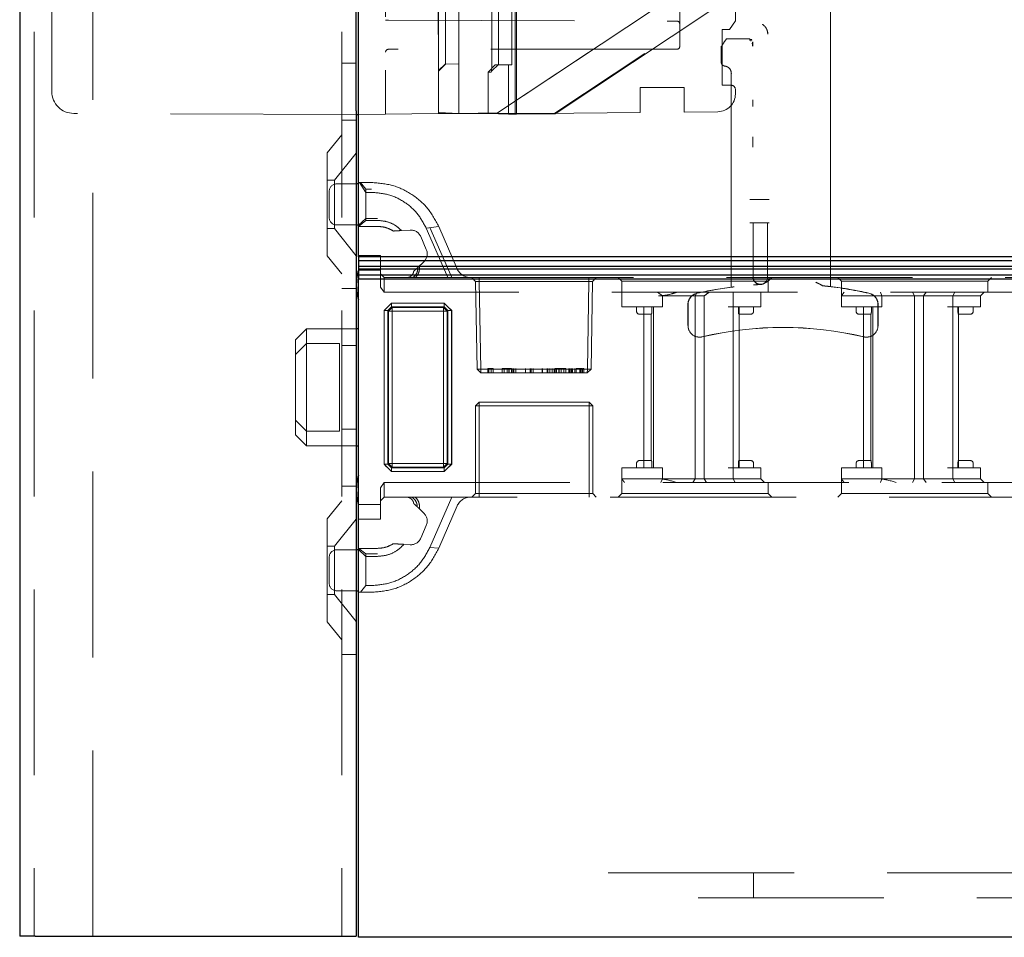
# Model space of a CAD drawing. Units: millimetres. Extents: x 11 to 205, y 5 to 292.
# Drawn here: x 149 to 156, y 127 to 133 of the extents above; entities that cross this region are included whole.
import ezdxf

# ---------------------------------------------------------------- set-up
doc = ezdxf.new("R2010")
doc.units = ezdxf.units.MM
doc.linetypes.add('HIDDEN', pattern=[1.905, 1.27, -0.635])

msp = doc.modelspace()

# ---------------------------------------------------------------- linework, layer by layer
at = {"color": 7, "linetype": 'Continuous', "lineweight": 25}
for p, q in [((148.8502, 217.1436), (148.8502, 127.1436)), ((151.1652, 131.7861), (151.1652, 153.9661)), ((151.1502, 133.0586), (151.1502, 153.7486)), ((151.1502, 132.7836), (151.1502, 133.0586)), ((151.1502, 132.7836), (151.1502, 127.1436)), ((151.1502, 132.7586), (151.1652, 132.7587)), ((151.1652, 132.2836), (151.1502, 132.2836)), ((151.1502, 132.0036), (151.1652, 132.0036)), ((158.4152, 131.7861), (151.1652, 131.7861)), ((151.1652, 131.7861), (151.1652, 131.7611)), ((151.1652, 131.7611), (158.4402, 131.7611)), ((151.1652, 131.7611), (151.1652, 131.7191)), ((158.4818, 131.7191), (151.1652, 131.7191)), ((151.1652, 131.7191), (151.1652, 131.703)), ((151.1652, 131.703), (158.4979, 131.703)), ((151.1652, 131.703), (151.1652, 131.6611)), ((158.5402, 131.6611), (151.1652, 131.6611)), ((151.1652, 131.6611), (151.1652, 131.6361)), ((151.1652, 127.1361), (151.1652, 131.6361)), ((151.1652, 131.6361), (158.5652, 131.6361)), ((151.1652, 131.2936), (151.1502, 131.2936)), ((151.1502, 130.4936), (151.1652, 130.4936)), ((151.1652, 129.7836), (151.1502, 129.7836)), ((151.1502, 129.5036), (151.1652, 129.5036)), ((148.9552, 127.1436), (148.8502, 127.1436)), ((148.9552, 127.1436), (150.9502, 127.1436)), ((150.9502, 127.1436), (151.1502, 127.1436)), ((158.6063, 127.1361), (151.1652, 127.1361))]:
    msp.add_line(p, q, dxfattribs=at)
at = {"color": 7, "linetype": 'HIDDEN', "lineweight": 18}
for p, q in [((148.9502, 217.1436), (148.9502, 127.1436)), ((149.3502, 127.1436), (149.3502, 217.1436)), ((151.0502, 217.1436), (151.0502, 127.1436)), ((154.3901, 131.6117), (154.3901, 154.6225)), ((154.3904, 154.6222), (154.3904, 131.612)), ((154.3907, 154.6219), (154.3907, 131.5825)), ((151.3502, 153.7464), (151.3502, 133.0607)), ((151.8502, 141.2033), (151.8502, 132.766)), ((152.2445, 132.7598), (152.2448, 140.4674)), ((151.7102, 136.4803), (151.7102, 132.7709)), ((149.0702, 132.9153), (149.0702, 134.7424)), ((154.3246, 134.2331), (152.114, 132.7688)), ((152.1142, 132.7688), (154.3252, 134.2334)), ((154.7094, 134.2274), (152.5003, 132.7628)), ((152.5078, 132.7626), (154.7133, 134.227)), ((151.8504, 132.766), (151.8504, 133.6236)), ((152.2367, 133.6175), (152.2367, 132.76)), ((153.7402, 133.3986), (153.7402, 133.6581)), ((151.711, 133.1336), (151.711, 133.5936)), ((151.7595, 133.5936), (151.7595, 133.1336)), ((151.8511, 133.1336), (151.8511, 133.5936)), ((152.0766, 133.5879), (152.0766, 133.1279)), ((152.1222, 133.1279), (152.1222, 133.5879)), ((152.2136, 133.5879), (152.2136, 133.1279)), ((153.3602, 133.5866), (153.3602, 133.2236)), ((151.3502, 133.4036), (151.3702, 133.4035)), ((151.3702, 133.4035), (153.3403, 133.3966)), ((153.7402, 133.3986), (153.7002, 133.3386)), ((153.7002, 133.3386), (153.6502, 133.3386)), ((153.6502, 133.3386), (153.6502, 132.9586)), ((153.6624, 133.2498), (153.6797, 133.2757)), ((153.6807, 133.2772), (153.6797, 133.2757)), ((153.8392, 133.2757), (153.6797, 133.2757)), ((153.6407, 133.2172), (153.6424, 133.2198)), ((153.6464, 133.2257), (153.6424, 133.2198)), ((153.6424, 133.2198), (153.6424, 133.1183)), ((153.6428, 133.1186), (153.6428, 133.2203)), ((153.8586, 133.2482), (153.8588, 133.2482)), ((153.3402, 133.2036), (151.3702, 133.2036)), ((151.0502, 133.108), (151.1502, 133.108)), ((151.7111, 133.0596), (151.7599, 133.1047)), ((151.7118, 133.0536), (151.7602, 133.102)), ((151.8512, 133.1036), (151.7596, 133.102)), ((151.7596, 133.102), (151.7602, 133.102)), ((151.8518, 133.1036), (151.7602, 133.102)), ((151.8518, 133.1036), (151.8512, 133.1036)), ((151.8518, 132.766), (151.8518, 133.1036)), ((152.0997, 133.0967), (152.0514, 133.0483)), ((152.0736, 133.0545), (152.1215, 133.0994)), ((152.1911, 133.0983), (152.0997, 133.0967)), ((152.1204, 133.0964), (152.0997, 133.0967)), ((152.2119, 133.098), (152.1204, 133.0964)), ((152.1208, 133.0971), (152.1204, 133.0964)), ((152.1911, 133.0983), (152.2119, 133.098)), ((152.1911, 132.7607), (152.1911, 133.0983)), ((151.3502, 133.0607), (151.3502, 132.7607)), ((151.7118, 133.0536), (151.7112, 133.0536)), ((151.7118, 132.7709), (151.7118, 133.0536)), ((152.0514, 132.7656), (152.0514, 133.0483)), ((152.0721, 133.048), (152.0514, 133.0483)), ((153.7107, 133.0372), (153.7107, 131.5787)), ((153.0902, 132.9417), (153.3902, 132.9417)), ((153.0902, 132.7717), (153.0902, 132.9417)), ((153.3902, 132.9417), (153.3902, 132.7749)), ((153.7102, 132.9586), (153.6502, 132.9586)), ((153.7402, 132.8973), (153.7402, 132.9286)), ((151.1502, 132.7586), (149.2197, 132.7653)), ((151.1652, 132.7587), (151.3502, 132.7607)), ((151.3502, 132.7607), (151.7102, 132.7645)), ((151.7118, 132.7709), (151.7102, 132.7709)), ((151.7102, 132.7645), (152.4102, 132.7645)), ((151.7118, 132.7709), (151.8518, 132.766)), ((151.7593, 132.7692), (151.8502, 132.766)), ((152.114, 132.7688), (151.8502, 132.766)), ((151.8504, 132.766), (151.8502, 132.766)), ((151.8504, 132.766), (152.1142, 132.7688)), ((151.8518, 132.766), (151.8504, 132.766)), ((152.1019, 132.7648), (152.0514, 132.7656)), ((152.1911, 132.7607), (152.0514, 132.7656)), ((152.114, 132.7688), (152.1142, 132.7688)), ((152.1537, 132.763), (152.2445, 132.7598)), ((152.1911, 132.7607), (152.2367, 132.76)), ((152.2367, 132.76), (152.5003, 132.7628)), ((152.2367, 132.76), (152.2445, 132.7598)), ((152.5078, 132.7626), (152.2445, 132.7598)), ((152.4102, 132.7645), (153.0902, 132.7717)), ((152.5003, 132.7628), (152.5078, 132.7626)), ((153.3902, 132.7749), (153.6215, 132.7773)), ((151.0502, 132.7186), (151.1502, 132.7186)), ((151.0502, 132.6186), (150.9502, 132.4951)), ((153.7115, 131.5781), (153.7115, 132.5353)), ((153.7118, 132.5353), (153.7118, 131.5778)), ((150.9502, 131.7921), (150.9502, 132.4951)), ((151.1502, 132.4938), (151.0002, 132.3086)), ((151.0002, 132.3086), (150.9502, 132.3086)), ((151.0002, 132.3086), (151.0002, 131.9786)), ((151.1502, 132.2836), (151.0152, 132.2836)), ((151.1652, 132.2936), (151.1727, 132.2936)), ((151.2152, 132.2261), (151.1727, 132.2936)), ((151.1727, 132.2936), (151.2548, 132.2936)), ((151.1795, 132.2936), (151.2152, 132.2477)), ((150.9652, 132.0536), (150.9652, 132.2336)), ((151.2152, 132.2477), (151.2548, 132.2477)), ((151.2152, 132.2261), (151.2152, 132.2477)), ((151.2152, 132.2261), (151.2152, 132.0346)), ((151.2548, 132.2261), (151.2152, 132.2261)), ((153.8397, 132.1772), (153.84, 132.1772)), ((153.84, 132.1772), (153.9715, 132.1772)), ((153.9715, 132.1772), (153.9718, 132.1772)), ((151.0152, 132.0036), (151.1502, 132.0036)), ((151.2152, 132.0482), (151.1652, 132.0014)), ((151.1656, 131.9936), (151.1652, 131.9936)), ((151.1656, 131.9936), (151.2152, 132.0346)), ((151.2953, 131.9936), (151.1656, 131.9936)), ((151.2953, 132.0482), (151.2152, 132.0482)), ((151.2152, 132.0346), (151.2953, 132.0346)), ((153.9715, 132.0172), (153.84, 132.0172)), ((153.8607, 131.6479), (153.8607, 132.0172)), ((153.9607, 132.0172), (153.9607, 131.6479)), ((153.9718, 132.0172), (153.9715, 132.0172)), ((150.9502, 131.9786), (151.0002, 131.9786)), ((151.0002, 131.9786), (151.1502, 131.7933)), ((151.4587, 131.9652), (151.5174, 131.9688)), ((151.6277, 131.9816), (151.7134, 131.9929)), ((151.7747, 131.6436), (151.6277, 131.9816)), ((151.6527, 131.9868), (151.8019, 131.6436)), ((151.7134, 131.9929), (151.8391, 131.7037)), ((151.5907, 131.9238), (151.6286, 131.8367)), ((150.9502, 131.7921), (151.0502, 131.6686)), ((151.1652, 131.7936), (151.3152, 131.7936)), ((151.3152, 131.7936), (151.3152, 131.6936)), ((151.6115, 131.7524), (151.57, 131.7131)), ((151.3152, 131.6936), (151.1652, 131.6936)), ((151.3152, 131.5789), (151.3152, 131.6936)), ((151.3152, 131.6686), (151.3402, 131.6436)), ((151.3402, 131.6436), (151.3402, 131.5436)), ((151.3402, 131.6436), (151.5361, 131.6436)), ((151.5361, 131.6436), (151.7747, 131.6436)), ((151.7747, 131.6436), (157.9652, 131.6436)), ((151.9402, 131.6436), (151.9657, 131.6181)), ((151.9907, 131.6181), (151.9657, 131.6181)), ((151.9657, 131.6181), (151.9762, 131.0186)), ((151.9907, 131.6181), (151.9907, 131.6436)), ((151.9907, 131.6436), (151.9907, 131.6181)), ((152.0012, 131.0186), (151.9907, 131.6181)), ((151.9907, 131.6181), (152.7398, 131.6181)), ((151.9907, 131.6181), (152.0012, 131.0186)), ((151.9907, 131.6181), (151.9907, 131.6181)), ((152.7398, 131.6181), (152.7293, 131.0186)), ((152.7293, 131.0186), (152.7398, 131.6181)), ((152.7398, 131.6181), (152.7398, 131.6436)), ((152.7398, 131.6436), (152.7398, 131.6181)), ((152.7648, 131.6181), (152.7398, 131.6181)), ((152.7398, 131.6181), (152.7398, 131.6181)), ((152.7543, 131.0186), (152.7648, 131.6181)), ((152.7648, 131.6181), (152.7902, 131.6436)), ((152.9402, 131.6436), (152.9652, 131.6186)), ((152.9652, 131.6186), (153.9652, 131.6186)), ((152.9652, 131.6186), (152.9652, 131.5436)), ((153.9132, 131.5972), (153.9136, 131.5971)), ((153.9147, 131.5969), (153.9136, 131.5968)), ((153.9648, 131.6194), (153.9643, 131.6188)), ((153.9646, 131.6185), (153.9651, 131.6191)), ((153.9652, 131.6186), (153.9902, 131.6436)), ((153.9652, 131.5436), (153.9652, 131.6186)), ((154.3904, 131.612), (154.3904, 131.5823)), ((154.4402, 131.6436), (154.4652, 131.6186)), ((154.4652, 131.6186), (155.4652, 131.6186)), ((154.4652, 131.6186), (154.4652, 131.5186)), ((155.4652, 131.6186), (155.4902, 131.6436)), ((155.4652, 131.5436), (155.4652, 131.6186)), ((151.1502, 131.5686), (151.0502, 131.5686)), ((151.3402, 131.5436), (151.3152, 131.5789)), ((157.9752, 131.5436), (151.3402, 131.5436)), ((152.9652, 131.4436), (152.9652, 131.5436)), ((153.2091, 131.5436), (153.2416, 131.5186)), ((153.4652, 131.5186), (153.4795, 131.5436)), ((153.7107, 131.5787), (153.7115, 131.5781)), ((153.7118, 131.5778), (153.7107, 131.5787)), ((153.725, 131.4436), (153.725, 131.5436)), ((153.9152, 131.4436), (153.9152, 131.5436)), ((154.3901, 131.582), (154.3907, 131.5825)), ((154.3907, 131.5825), (154.3904, 131.5823)), ((154.7416, 131.5186), (154.7307, 131.5436)), ((154.9652, 131.5186), (154.9506, 131.5436)), ((155.0266, 131.5186), (155.0428, 131.5436)), ((155.225, 131.5186), (155.2391, 131.5436)), ((155.4152, 131.5186), (155.4402, 131.5436)), ((151.3402, 131.4184), (151.3905, 131.4686)), ((151.3652, 131.4436), (151.3905, 131.4688)), ((151.3905, 131.4688), (151.3905, 131.4686)), ((151.7514, 131.4688), (151.3905, 131.4688)), ((151.3905, 131.4686), (151.7514, 131.4686)), ((151.3905, 131.4434), (151.3905, 131.4686)), ((151.7514, 131.4688), (151.7514, 131.4434)), ((151.7514, 131.4686), (151.8016, 131.4184)), ((151.7514, 131.4434), (151.7514, 131.4686)), ((153.2416, 131.5186), (153.2152, 131.5186)), ((153.2416, 131.4436), (153.2416, 131.5186)), ((153.2416, 131.5186), (153.4652, 131.5186)), ((153.4157, 131.4593), (153.4157, 131.3156)), ((153.4166, 131.3156), (153.4166, 131.4593)), ((153.4169, 131.4593), (153.4169, 131.3156)), ((153.4652, 130.2686), (153.4652, 131.5186)), ((153.4884, 131.5186), (153.4652, 131.5186)), ((153.5266, 131.5186), (153.4884, 131.5186)), ((153.5266, 130.2686), (153.5266, 131.5186)), ((154.4652, 131.4436), (154.4652, 131.5186)), ((154.4652, 131.5186), (154.6652, 131.5186)), ((154.6652, 131.5186), (154.7416, 131.5186)), ((154.7146, 131.3156), (154.7146, 131.4593)), ((154.7149, 131.4593), (154.7149, 131.3156)), ((154.7157, 131.3156), (154.7157, 131.4593)), ((154.7416, 131.4436), (154.7416, 131.5186)), ((154.7416, 131.5186), (154.9652, 131.5186)), ((154.9652, 131.5186), (154.9853, 131.5186)), ((154.9652, 130.2686), (154.9652, 131.5186)), ((154.9853, 131.5186), (155.1902, 131.5186)), ((155.0266, 130.2686), (155.0266, 131.5186)), ((155.1902, 131.5186), (155.4152, 131.5186)), ((155.225, 131.4436), (155.225, 131.5186)), ((155.4152, 131.4436), (155.4152, 131.5186)), ((151.34, 131.4184), (151.3652, 131.4436)), ((151.34, 131.4184), (151.3655, 131.4184)), ((151.34, 131.4184), (151.34, 130.3688)), ((151.3402, 130.3688), (151.3402, 131.4184)), ((151.3655, 131.4184), (151.3402, 131.4184)), ((151.3655, 131.4184), (151.3905, 131.4434)), ((151.3905, 131.4434), (151.3655, 131.4184)), ((151.3655, 131.4184), (151.3655, 130.3688)), ((151.3698, 131.414), (151.3655, 131.4184)), ((151.3655, 131.4184), (151.3655, 131.4184)), ((151.3655, 131.4184), (151.3655, 131.4184)), ((151.3948, 131.439), (151.3698, 131.414)), ((151.3698, 131.414), (151.3948, 131.439)), ((151.3698, 130.3732), (151.3698, 131.414)), ((151.3953, 131.4136), (151.3698, 131.414)), ((151.3698, 131.414), (151.395, 131.4138)), ((151.3698, 131.414), (151.3698, 131.414)), ((151.7514, 131.4434), (151.3905, 131.4434)), ((151.3905, 131.4434), (151.3948, 131.439)), ((151.3948, 131.439), (151.747, 131.439)), ((151.3953, 131.4136), (151.3948, 131.439)), ((151.3948, 131.439), (151.395, 131.4138)), ((151.395, 130.3734), (151.395, 131.4138)), ((151.395, 131.4138), (151.7468, 131.4138)), ((151.3953, 131.4136), (151.3953, 130.3736)), ((151.7466, 131.4136), (151.3953, 131.4136)), ((151.7466, 131.4136), (151.747, 131.439)), ((151.772, 131.414), (151.7466, 131.4136)), ((151.7466, 130.3736), (151.7466, 131.4136)), ((151.747, 131.439), (151.7468, 131.4138)), ((151.7468, 131.4138), (151.772, 131.414)), ((151.7468, 131.4138), (151.7468, 130.3734)), ((151.747, 131.439), (151.7514, 131.4434)), ((151.772, 131.414), (151.747, 131.439)), ((151.747, 131.439), (151.772, 131.414)), ((151.747, 131.439), (151.747, 131.439)), ((151.7514, 131.4434), (151.7764, 131.4184)), ((151.7514, 131.4434), (151.7514, 131.4434)), ((151.7764, 131.4184), (151.7514, 131.4434)), ((151.7514, 131.4434), (151.7514, 131.4434)), ((151.7764, 131.4184), (151.772, 131.414)), ((151.772, 131.414), (151.772, 130.3732)), ((151.8016, 131.4184), (151.7764, 131.4184)), ((151.7764, 130.3688), (151.7764, 131.4184)), ((151.7766, 131.4436), (151.8018, 131.4184)), ((151.8016, 131.4184), (151.8016, 130.3688)), ((151.8016, 131.4184), (151.8018, 131.4184)), ((151.8018, 130.3688), (151.8018, 131.4184)), ((152.9652, 131.4436), (153.1652, 131.4436)), ((153.0652, 131.4436), (153.0652, 131.4136)), ((153.0852, 131.3936), (153.1152, 131.3936)), ((153.1152, 131.4436), (153.1152, 130.3436)), ((153.1152, 131.3936), (153.1667, 131.3936)), ((153.1652, 131.4436), (153.2416, 131.4436)), ((153.1652, 131.3936), (153.1652, 130.3936)), ((153.1694, 131.4136), (153.1694, 131.4436)), ((153.1802, 130.3436), (153.1802, 131.4436)), ((153.6902, 131.4436), (153.9152, 131.4436)), ((153.725, 130.3436), (153.725, 131.4436)), ((153.761, 131.4436), (153.761, 131.4136)), ((153.7637, 131.3936), (153.8152, 131.3936)), ((153.7652, 130.3436), (153.7652, 131.4436)), ((153.8152, 131.3936), (153.8452, 131.3936)), ((153.8652, 131.4136), (153.8652, 131.4436)), ((154.4652, 131.4436), (154.6652, 131.4436)), ((154.5652, 131.4436), (154.5652, 131.4136)), ((154.5852, 131.3936), (154.6152, 131.3936)), ((154.6152, 131.4436), (154.6152, 130.3436)), ((154.6152, 131.3936), (154.6667, 131.3936)), ((154.6652, 131.4436), (154.7416, 131.4436)), ((154.6652, 131.3936), (154.6652, 130.3936)), ((154.6694, 131.4136), (154.6694, 131.4436)), ((154.6802, 130.3436), (154.6802, 131.4436)), ((155.1902, 131.4436), (155.4152, 131.4436)), ((155.225, 130.3436), (155.225, 131.4436)), ((155.261, 131.4436), (155.261, 131.4136)), ((155.2637, 131.3936), (155.3152, 131.3936)), ((155.2652, 130.3436), (155.2652, 131.4436)), ((155.3152, 131.3936), (155.3452, 131.3936)), ((155.3652, 131.4136), (155.3652, 131.4436)), ((150.8102, 131.2936), (150.7352, 131.2186)), ((150.8102, 131.2936), (150.8102, 131.1936)), ((151.1502, 131.2936), (150.8102, 131.2936)), ((150.7352, 131.1186), (150.7352, 131.2186)), ((150.7352, 131.1186), (150.8102, 131.1936)), ((150.8102, 131.1936), (150.8102, 130.5936)), ((151.0352, 131.1936), (150.8102, 131.1936)), ((151.0352, 130.5936), (151.0352, 131.1936)), ((151.0502, 131.1792), (151.1502, 131.1792)), ((150.7352, 130.6686), (150.7352, 131.1186)), ((151.9762, 131.0186), (152.0012, 131.0186)), ((151.9762, 131.0186), (152.002, 130.9936)), ((152.002, 130.9936), (152.0012, 131.0186)), ((152.7293, 131.0186), (152.0012, 131.0186)), ((152.0012, 131.0186), (152.002, 130.9936)), ((152.002, 130.9936), (152.7284, 130.9936)), ((152.0479, 131.0236), (152.0479, 130.9936)), ((152.071, 131.0236), (152.0479, 131.0236)), ((152.0567, 131.0236), (152.0567, 130.9936)), ((152.071, 131.0236), (152.071, 130.9936)), ((152.0845, 131.0236), (152.071, 131.0236)), ((152.0845, 131.0236), (152.0845, 130.9936)), ((152.1479, 131.0236), (152.1479, 130.9936)), ((152.1614, 131.0236), (152.1614, 130.9936)), ((152.1647, 131.0236), (152.2095, 131.0236)), ((152.1802, 131.0236), (152.1802, 130.9936)), ((152.1929, 131.0236), (152.1929, 130.9936)), ((152.1934, 131.0236), (152.1934, 130.9936)), ((152.1941, 131.0236), (152.1941, 130.9936)), ((152.1957, 131.0236), (152.1957, 130.9936)), ((152.2095, 131.0236), (152.2095, 130.9936)), ((152.2198, 131.0236), (152.2198, 130.9936)), ((152.2268, 131.0236), (152.2268, 130.9936)), ((152.2402, 131.0236), (152.2402, 130.9936)), ((152.3058, 131.0236), (152.3058, 130.9936)), ((152.3062, 131.0236), (152.3062, 130.9936)), ((152.3384, 131.0236), (152.3384, 130.9936)), ((152.3441, 131.0236), (152.3441, 130.9936)), ((152.3575, 131.0236), (152.3575, 130.9936)), ((152.4212, 131.0236), (152.4212, 130.9936)), ((152.4216, 131.0236), (152.4216, 130.9936)), ((152.4538, 131.0236), (152.4538, 130.9936)), ((152.4595, 131.0236), (152.4595, 130.9936)), ((152.4729, 131.0236), (152.4729, 130.9936)), ((152.4883, 131.0236), (152.4883, 130.9936)), ((152.5018, 131.0236), (152.5018, 130.9936)), ((152.5083, 131.0236), (152.5083, 130.9936)), ((152.5191, 131.0236), (152.5083, 131.0236)), ((152.5191, 131.0236), (152.5191, 130.9936)), ((152.5653, 131.0236), (152.5191, 131.0236)), ((152.5343, 131.0236), (152.5343, 130.9936)), ((152.5354, 131.0236), (152.5354, 130.9936)), ((152.5361, 131.0236), (152.5361, 130.9936)), ((152.5368, 131.0236), (152.5368, 130.9936)), ((152.55, 131.0236), (152.55, 130.9936)), ((152.5691, 131.0236), (152.5691, 130.9936)), ((152.5825, 131.0236), (152.5825, 130.9936)), ((152.6018, 131.0236), (152.6018, 130.9936)), ((152.6075, 131.0236), (152.6075, 130.9936)), ((152.6152, 131.0236), (152.6152, 130.9936)), ((152.621, 131.0236), (152.621, 130.9936)), ((152.627, 131.0236), (152.627, 130.9936)), ((152.6441, 131.0236), (152.6441, 130.9936)), ((152.6518, 131.0236), (152.6518, 130.9936)), ((152.6521, 131.0236), (152.6521, 130.9936)), ((152.6522, 131.0236), (152.6522, 130.9936)), ((152.6524, 131.0236), (152.6524, 130.9936)), ((152.6785, 131.0236), (152.6785, 130.9936)), ((152.6825, 131.0236), (152.6825, 130.9936)), ((152.6902, 131.0236), (152.6902, 130.9936)), ((152.6947, 131.0236), (152.6947, 130.9936)), ((152.696, 131.0236), (152.696, 130.9936)), ((152.7037, 131.0236), (152.7037, 130.9936)), ((152.7284, 130.9936), (152.7293, 131.0186)), ((152.7284, 130.9936), (152.7543, 131.0186)), ((152.7293, 131.0186), (152.7284, 130.9936)), ((152.7293, 131.0186), (152.7543, 131.0186)), ((151.9652, 130.7686), (151.9902, 130.7936)), ((151.9902, 130.7936), (151.9902, 130.7686)), ((152.7402, 130.7936), (151.9902, 130.7936)), ((152.7402, 130.7686), (152.7402, 130.7936)), ((152.7402, 130.7936), (152.7652, 130.7686)), ((151.9652, 130.7686), (151.9902, 130.7686)), ((151.9652, 130.7686), (151.9652, 130.1686)), ((151.9902, 130.7686), (152.7402, 130.7686)), ((151.9902, 130.1686), (151.9902, 130.7686)), ((152.7402, 130.7686), (152.7652, 130.7686)), ((152.7402, 130.7686), (152.7402, 130.1686)), ((152.7652, 130.1686), (152.7652, 130.7686)), ((150.7352, 130.6686), (150.8102, 130.5936)), ((150.7352, 130.5686), (150.7352, 130.6686)), ((151.0352, 130.5936), (150.8102, 130.5936)), ((150.8102, 130.5936), (150.8102, 130.4936)), ((151.0502, 130.608), (151.1502, 130.608)), ((150.7352, 130.5686), (150.8102, 130.4936)), ((150.8102, 130.4936), (151.1502, 130.4936)), ((153.1152, 130.3936), (153.0852, 130.3936)), ((153.1667, 130.3936), (153.1152, 130.3936)), ((153.8152, 130.3936), (153.7637, 130.3936)), ((153.8452, 130.3936), (153.8152, 130.3936)), ((154.6152, 130.3936), (154.5852, 130.3936)), ((154.6667, 130.3936), (154.6152, 130.3936)), ((155.3152, 130.3936), (155.2637, 130.3936)), ((155.3452, 130.3936), (155.3152, 130.3936)), ((151.34, 130.3688), (151.3402, 130.3688)), ((151.3905, 130.3186), (151.3402, 130.3688)), ((151.3655, 130.3688), (151.3402, 130.3688)), ((151.3905, 130.3184), (151.3652, 130.3436)), ((151.3655, 130.3688), (151.3698, 130.3732)), ((151.3655, 130.3688), (151.3905, 130.3438)), ((151.3905, 130.3438), (151.3655, 130.3688)), ((151.3953, 130.3736), (151.3698, 130.3732)), ((151.3698, 130.3732), (151.395, 130.3734)), ((151.3948, 130.3482), (151.3698, 130.3732)), ((151.3698, 130.3732), (151.3948, 130.3482)), ((151.3948, 130.3482), (151.3905, 130.3438)), ((151.3905, 130.3186), (151.3905, 130.3438)), ((151.3905, 130.3438), (151.7514, 130.3438)), ((151.3905, 130.3438), (151.3905, 130.3438)), ((151.3905, 130.3438), (151.3905, 130.3184)), ((151.3905, 130.3438), (151.3905, 130.3438)), ((151.7514, 130.3186), (151.3905, 130.3186)), ((151.3905, 130.3184), (151.7514, 130.3184)), ((151.3948, 130.3482), (151.3953, 130.3736)), ((151.395, 130.3734), (151.3948, 130.3482)), ((151.747, 130.3482), (151.3948, 130.3482)), ((151.3948, 130.3482), (151.3948, 130.3482)), ((151.7468, 130.3734), (151.395, 130.3734)), ((151.3953, 130.3736), (151.7466, 130.3736)), ((151.772, 130.3732), (151.7466, 130.3736)), ((151.747, 130.3482), (151.7466, 130.3736)), ((151.7468, 130.3734), (151.747, 130.3482)), ((151.7468, 130.3734), (151.772, 130.3732)), ((151.747, 130.3482), (151.772, 130.3732)), ((151.772, 130.3732), (151.747, 130.3482)), ((151.7514, 130.3438), (151.747, 130.3482)), ((151.8016, 130.3688), (151.7514, 130.3186)), ((151.7764, 130.3688), (151.7514, 130.3438)), ((151.7514, 130.3438), (151.7764, 130.3688)), ((151.7514, 130.3186), (151.7514, 130.3438)), ((151.7766, 130.3436), (151.7514, 130.3184)), ((151.7514, 130.3186), (151.7514, 130.3184)), ((151.772, 130.3732), (151.7764, 130.3688)), ((151.772, 130.3732), (151.772, 130.3732)), ((151.8016, 130.3688), (151.7764, 130.3688)), ((151.7764, 130.3688), (151.7764, 130.3688)), ((151.7764, 130.3688), (151.8018, 130.3688)), ((151.7764, 130.3688), (151.7764, 130.3688)), ((152.9652, 130.3436), (152.9652, 130.2686)), ((153.1652, 130.3436), (152.9652, 130.3436)), ((153.0652, 130.3736), (153.0652, 130.3436)), ((153.2416, 130.3436), (153.1652, 130.3436)), ((153.1694, 130.3736), (153.1694, 130.3436)), ((153.2416, 130.3436), (153.2416, 130.2686)), ((153.9152, 130.3436), (153.6902, 130.3436)), ((153.725, 130.3436), (153.725, 130.2686)), ((153.761, 130.3736), (153.761, 130.3436)), ((153.8652, 130.3436), (153.8652, 130.3736)), ((153.9152, 130.3436), (153.9152, 130.2686)), ((154.4652, 130.3436), (154.4652, 130.2686)), ((154.6652, 130.3436), (154.4652, 130.3436)), ((154.5652, 130.3736), (154.5652, 130.3436)), ((154.7416, 130.3436), (154.6652, 130.3436)), ((154.6694, 130.3736), (154.6694, 130.3436)), ((154.7416, 130.3436), (154.7416, 130.2686)), ((155.4152, 130.3436), (155.1902, 130.3436)), ((155.225, 130.3436), (155.225, 130.2686)), ((155.261, 130.3736), (155.261, 130.3436)), ((155.3652, 130.3436), (155.3652, 130.3736)), ((155.4152, 130.3436), (155.4152, 130.2686)), ((153.1652, 130.2686), (152.9652, 130.2686)), ((152.9652, 130.2686), (152.9652, 130.1686)), ((153.2416, 130.2686), (153.1652, 130.2686)), ((153.2416, 130.2686), (153.2307, 130.2436)), ((153.4652, 130.2686), (153.2416, 130.2686)), ((153.4652, 130.2686), (153.4506, 130.2436)), ((153.4853, 130.2686), (153.4652, 130.2686)), ((153.6902, 130.2686), (153.4853, 130.2686)), ((153.5266, 130.2686), (153.5428, 130.2436)), ((153.9152, 130.2686), (153.6902, 130.2686)), ((153.725, 130.2686), (153.7391, 130.2436)), ((153.9152, 130.2686), (153.9402, 130.2436)), ((154.6652, 130.2686), (154.4652, 130.2686)), ((154.4652, 130.2686), (154.4652, 130.1686)), ((154.7416, 130.2686), (154.6652, 130.2686)), ((154.7307, 130.2436), (154.7416, 130.2686)), ((154.9652, 130.2686), (154.7416, 130.2686)), ((154.9506, 130.2436), (154.9652, 130.2686)), ((154.9853, 130.2686), (154.9652, 130.2686)), ((155.1902, 130.2686), (154.9853, 130.2686)), ((155.0266, 130.2686), (155.0428, 130.2436)), ((155.4152, 130.2686), (155.1902, 130.2686)), ((155.2391, 130.2436), (155.225, 130.2686)), ((155.4402, 130.2436), (155.4152, 130.2686)), ((151.0502, 130.2186), (151.1502, 130.2186)), ((151.3152, 130.2082), (151.3402, 130.2436)), ((151.3152, 130.0936), (151.3152, 130.2082)), ((151.3402, 130.2436), (157.9752, 130.2436)), ((151.3402, 130.2436), (151.3402, 130.1436)), ((153.9652, 130.1686), (153.9652, 130.2436)), ((155.4652, 130.1686), (155.4652, 130.2436)), ((151.0502, 130.1186), (150.9502, 129.9951)), ((151.3152, 130.1186), (151.3402, 130.1436)), ((151.5534, 130.1436), (151.3402, 130.1436)), ((151.8019, 130.1436), (151.5534, 130.1436)), ((151.6527, 129.8003), (151.8019, 130.1436)), ((157.9652, 130.1436), (151.8019, 130.1436)), ((151.9402, 130.1436), (151.9652, 130.1686)), ((151.9652, 130.1686), (151.9902, 130.1686)), ((151.9902, 130.1436), (151.9902, 130.1686)), ((152.7402, 130.1686), (151.9902, 130.1686)), ((152.7402, 130.1686), (152.7402, 130.1436)), ((152.7402, 130.1686), (152.7652, 130.1686)), ((152.7652, 130.1686), (152.7902, 130.1436)), ((152.9652, 130.1686), (152.9402, 130.1436)), ((153.4652, 130.1686), (152.9652, 130.1686)), ((153.9652, 130.1686), (153.4652, 130.1686)), ((153.9902, 130.1436), (153.9652, 130.1686)), ((154.4652, 130.1686), (154.4402, 130.1436)), ((154.9652, 130.1686), (154.4652, 130.1686)), ((155.4652, 130.1686), (154.9652, 130.1686)), ((155.4902, 130.1436), (155.4652, 130.1686)), ((151.1652, 130.0936), (151.3152, 130.0936)), ((151.3152, 130.0936), (151.3152, 129.9936)), ((151.581, 130.0637), (151.5745, 130.0697)), ((151.581, 130.0637), (151.6115, 130.0347)), ((151.8391, 130.0834), (151.7134, 129.7942)), ((150.9502, 129.2921), (150.9502, 129.9951)), ((151.1502, 129.9938), (151.0002, 129.8086)), ((151.3152, 129.9936), (151.1652, 129.9936)), ((151.6286, 129.9504), (151.5907, 129.8633)), ((151.0002, 129.8086), (150.9502, 129.8086)), ((151.0002, 129.8086), (151.0002, 129.4786)), ((151.1502, 129.7836), (151.0152, 129.7836)), ((151.1652, 129.7936), (151.2953, 129.7936)), ((151.2152, 129.739), (151.1652, 129.7857)), ((151.1683, 129.7936), (151.2152, 129.7571)), ((151.5174, 129.8184), (151.4755, 129.8209)), ((151.7134, 129.7942), (151.6527, 129.8003)), ((150.9652, 129.6436), (150.9652, 129.7336)), ((151.2152, 129.739), (151.2152, 129.7571)), ((151.2152, 129.7571), (151.2953, 129.7571)), ((151.2152, 129.739), (151.2152, 129.5395)), ((151.2953, 129.739), (151.2152, 129.739)), ((150.9652, 129.5536), (150.9652, 129.6436)), ((151.1795, 129.4936), (151.2152, 129.5395)), ((151.2152, 129.5395), (151.2548, 129.5395)), ((150.9502, 129.4786), (151.0002, 129.4786)), ((151.0002, 129.4786), (151.1502, 129.2933)), ((151.0152, 129.5036), (151.1502, 129.5036)), ((151.1795, 129.4936), (151.1652, 129.4936)), ((151.2548, 129.4936), (151.1795, 129.4936)), ((150.9502, 129.2921), (151.0502, 129.1686)), ((151.1502, 129.0686), (151.0502, 129.0686)), ((152.8722, 127.5763), (158.5652, 127.5763)), ((153.8652, 127.4063), (153.8652, 127.5763)), ((158.5652, 127.4063), (152.8722, 127.4063))]:
    msp.add_line(p, q, dxfattribs=at)
at = {"color": 7, "linetype": 'HIDDEN', "lineweight": 18, "flags": 128}
for points in [[(151.7514, 131.4688), (151.764, 131.4562), (151.7766, 131.4436)], [(151.3652, 130.3436), (151.3526, 130.3562), (151.34, 130.3688)], [(151.8018, 130.3688), (151.7892, 130.3562), (151.7766, 130.3436)]]:
    msp.add_lwpolyline(points, dxfattribs=at)
at = {"color": 7, "linetype": 'HIDDEN', "lineweight": 18}
for centre, radius, start, end in [((153.3402, 133.3766), 0.02, 0, 89.8), ((153.3402, 133.2236), 0.02, 270, 0), ((151.3702, 133.1836), 0.02, 90, 180), ((163.1392, 133.1135), 11.4282, 179.89945, 180.30064), ((156.1302, 133.126), 4.2791, 179.89913, 180.30086), ((151.7204, 133.1079), 0.3568, 350.33248, 3.21074), ((152.0801, 133.1204), 0.1337, 350.32485, 3.22134), ((153.7102, 132.9286), 0.03, 0, 90), ((149.2202, 132.9153), 0.15, 180, 269.8), ((153.6202, 132.8973), 0.12, 270.60628, 0), ((151.0152, 132.2336), 0.05, 90, 180), ((151.0152, 132.0536), 0.05, 180, 270), ((151.522, 131.8939), 0.075, 23.49656, 93.49656), ((151.5598, 131.8068), 0.075, 313.49656, 23.49656), ((151.9308, 131.7436), 0.1, 203.49656, 270), ((154.0657, 128.91), 2.6911, 93.24162, 94.29464), ((154.0657, 128.91), 2.6914, 93.24127, 94.28757), ((153.9118, 131.6468), 0.0592, 332.52466, 0.02537), ((153.9115, 131.6471), 0.0597, 332.51276, 359.97618), ((153.4957, 131.4593), 0.08, 102.60363, 180), ((153.4957, 131.4593), 0.0792, 102.60363, 180), ((153.4957, 131.4593), 0.0788, 102.60363, 180), ((154.0657, 128.91), 2.6922, 97.57716, 102.60363), ((154.0657, 128.91), 2.6914, 97.13449, 102.60363), ((154.0657, 128.91), 2.6911, 97.12859, 102.60363), ((154.0657, 128.91), 2.6911, 77.39637, 84.24156), ((154.0657, 128.91), 2.6914, 77.39637, 84.23529), ((154.0657, 128.91), 2.6922, 77.39637, 83.06645), ((154.6357, 131.4593), 0.0788, 0, 77.39637), ((154.6357, 131.4593), 0.0792, 0, 77.39637), ((154.6357, 131.4593), 0.08, 0, 77.39637), ((153.0852, 131.4136), 0.02, 180, 270), ((153.8452, 131.4136), 0.02, 270, 0), ((154.5852, 131.4136), 0.02, 180, 270), ((155.3452, 131.4136), 0.02, 270, 0), ((153.4957, 131.3156), 0.0792, 180, 283.33015), ((153.4957, 131.3156), 0.0788, 180, 283.33015), ((154.0657, 128.91), 2.3934, 76.66985, 103.33015), ((154.0657, 128.91), 2.3931, 76.66985, 103.33015), ((154.6357, 131.3156), 0.0792, 256.66985, 360), ((154.6357, 131.3156), 0.0788, 256.66985, 0), ((153.0852, 130.3736), 0.02, 90, 180), ((153.8452, 130.3736), 0.02, 0, 90), ((154.5852, 130.3736), 0.02, 90, 180), ((155.3452, 130.3736), 0.02, 0, 90), ((151.9308, 130.0436), 0.1, 90, 156.50344), ((151.5598, 129.9803), 0.075, 336.50344, 46.50344), ((151.522, 129.8932), 0.075, 266.50344, 336.50344), ((151.0152, 129.7336), 0.05, 90, 180), ((151.0152, 129.5536), 0.05, 180, 270)]:
    msp.add_arc(centre, radius, start, end, dxfattribs=at)
at = {"color": 7, "linetype": 'Continuous', "lineweight": 25}
for centre, start, end in [((151.4502, 131.5999), 161.80513, 180), ((151.4502, 131.5873), 180, 198.19487), ((151.4502, 130.1999), 161.80513, 180), ((151.4502, 130.1873), 180, 198.19487)]:
    msp.add_arc(centre, 0.3, start, end, dxfattribs=at)
at = {"color": 7, "linetype": 'HIDDEN', "lineweight": 18}
for centre, major_axis, ratio, start_param, end_param in [((151.7602, 132.7691), (0.05, -0.0017), 0.000061, 3.139849, 4.693193), ((152.1518, 132.763), (0.05, -0.0017), 0.001012, 1.531958, 3.085301), ((153.9116, 131.6471), (-0.0363, 0.0343), 0.999974, 2.367822, 2.887643), ((153.9119, 131.6468), (0.0363, -0.0343), 0.999974, 5.503111, 6.02908), ((153.4652, 131.3186), (0.2898, 0.2898), 0.267949, 0.984534, 1.102868)]:
    msp.add_ellipse(centre, major_axis=major_axis, ratio=ratio, start_param=start_param, end_param=end_param, dxfattribs=at)
at = {"color": 7, "linetype": 'HIDDEN', "lineweight": 18, "extrusion": (-9.25125e-07, 3.64929e-06, 1)}
msp.add_ellipse((153.9107, 131.6479), major_axis=(0.0343, 0.0363, 0), ratio=0.999971, start_param=2.327843, end_param=3.955164, dxfattribs=at)
at = {"color": 7, "linetype": 'HIDDEN', "lineweight": 18, "extrusion": (-1.55934e-07, 1.47383e-07, 1)}
msp.add_ellipse((153.9107, 131.6479), major_axis=(-0.0363, 0.0343, 0), ratio=0.999974, start_param=2.384548, end_param=3.898793, dxfattribs=at)
at = {"color": 7, "linetype": 'HIDDEN', "lineweight": 18}
for points, knots in [([(153.925, 133.3743), (153.9303, 133.3702), (153.941, 133.3622), (153.9524, 133.3457), (153.9601, 133.327), (153.961, 133.3137), (153.9615, 133.3071)], [0, 0, 0, 0, 0.250001, 0.5, 0.75, 1, 1, 1, 1]), ([(153.9618, 133.3073), (153.9614, 133.3139), (153.9604, 133.3272), (153.9528, 133.3458), (153.9413, 133.3624), (153.9306, 133.3704), (153.9253, 133.3744)], [0, 0, 0, 0, 0.249998, 0.499997, 0.749997, 1, 1, 1, 1]), ([(153.8388, 133.2639), (153.8388, 133.266), (153.8388, 133.2704), (153.8388, 133.2745), (153.8389, 133.2751), (153.8389, 133.2754)], [0, 0, 0, 0, 0.3142134, 0.6475516, 1, 1, 1, 1]), ([(153.8532, 133.2664), (153.8522, 133.2673), (153.8501, 133.269), (153.8465, 133.2707), (153.8427, 133.2717), (153.8402, 133.2718), (153.8389, 133.2719)], [0, 0, 0, 0, 0.263009, 0.520425, 0.767337, 1, 1, 1, 1]), ([(153.8392, 133.2757), (153.8392, 133.2754), (153.8392, 133.2748), (153.8391, 133.2706), (153.8391, 133.2663), (153.8391, 133.2642)], [0, 0, 0, 0, 0.3528116, 0.68615, 1, 1, 1, 1]), ([(153.6624, 133.2498), (153.6607, 133.2471), (153.657, 133.2416), (153.6511, 133.2328), (153.6478, 133.2279), (153.6464, 133.2257)], [0, 0, 0, 0, 0.334114, 0.701232, 1, 1, 1, 1]), ([(153.8494, 133.2696), (153.8493, 133.2694), (153.8486, 133.2687), (153.8475, 133.2656), (153.8465, 133.2618), (153.846, 133.2598)], [0, 0, 0, 0, 0.1327944, 0.5634396, 1, 1, 1, 1]), ([(153.8521, 133.271), (153.8516, 133.2712), (153.8507, 133.2716), (153.8493, 133.2696), (153.8478, 133.2659), (153.8468, 133.262), (153.8463, 133.26)], [0, 0, 0, 0, 0.243372, 0.491591, 0.74402, 1, 1, 1, 1]), ([(153.8528, 133.2424), (153.8537, 133.2435), (153.8555, 133.2456), (153.8575, 133.2476), (153.8581, 133.248), (153.8584, 133.2483)], [0, 0, 0, 0, 0.3545568, 0.6892025, 1, 1, 1, 1]), ([(153.8531, 133.2424), (153.8541, 133.2435), (153.8559, 133.2456), (153.8577, 133.2474), (153.8587, 133.2482), (153.8589, 133.2481), (153.8589, 133.2481)], [0, 0, 0, 0, 0.318571, 0.619431, 0.899165, 1, 1, 1, 1]), ([(153.8573, 133.2254), (153.8573, 133.2278), (153.8573, 133.2327), (153.8573, 133.2398), (153.8573, 133.2463), (153.8573, 133.25), (153.8574, 133.2518)], [0, 0, 0, 0, 0.249912, 0.499924, 0.749922, 1, 1, 1, 1]), ([(153.8576, 133.2253), (153.8576, 133.2278), (153.8576, 133.2327), (153.8576, 133.2398), (153.8576, 133.2465), (153.8577, 133.2502), (153.8577, 133.252)], [0, 0, 0, 0, 0.249948, 0.49993, 0.749948, 1, 1, 1, 1]), ([(153.8592, 133.2557), (153.8592, 133.2552), (153.8591, 133.2543), (153.8591, 133.2473), (153.859, 133.2374), (153.859, 133.2296), (153.859, 133.2257)], [0, 0, 0, 0, 0.2510407, 0.501094, 0.7514368, 1, 1, 1, 1]), ([(151.7596, 133.102), (151.7596, 133.1023), (151.7596, 133.1031), (151.7596, 133.1086), (151.7596, 133.1166), (151.7596, 133.1255), (151.7596, 133.1313), (151.7596, 133.1336)], [0, 0, 0, 0, 0.218809, 0.432951, 0.647093, 0.861235, 1, 1, 1, 1]), ([(152.1222, 133.1279), (152.1222, 133.1243), (152.1222, 133.1171), (152.1219, 133.1078), (152.1215, 133.1016), (152.1212, 133.0999), (152.1212, 133.0995)], [0, 0, 0, 0, 0.298469, 0.590506, 0.882543, 1, 1, 1, 1]), ([(153.669, 133.0889), (153.6655, 133.0897), (153.6584, 133.0914), (153.6498, 133.0984), (153.6439, 133.1078), (153.6431, 133.115), (153.6428, 133.1186)], [0, 0, 0, 0, 0.2500001, 0.5000003, 0.7500004, 1, 1, 1, 1]), ([(153.6687, 133.0885), (153.6745, 133.0872), (153.6862, 133.0845), (153.7005, 133.0728), (153.7105, 133.0572), (153.7118, 133.045), (153.7124, 133.0389)], [0, 0, 0, 0, 0.247073, 0.496096, 0.747071, 1, 1, 1, 1]), ([(153.7128, 133.0393), (153.7121, 133.0454), (153.7108, 133.0575), (153.7008, 133.0732), (153.6866, 133.0848), (153.6748, 133.0875), (153.669, 133.0889)], [0, 0, 0, 0, 0.2529115, 0.5038804, 0.7529091, 1, 1, 1, 1]), ([(153.7124, 132.8592), (153.7124, 132.8509), (153.7124, 132.8343), (153.7124, 132.82), (153.7124, 132.8128)], [0, 0, 0, 0, 0.500446, 1, 1, 1, 1]), ([(153.8588, 132.8128), (153.8588, 132.8199), (153.8587, 132.8342), (153.8587, 132.8508), (153.8587, 132.8592)], [0, 0, 0, 0, 0.493138, 1, 1, 1, 1]), ([(153.859, 132.8592), (153.859, 132.851), (153.859, 132.8344), (153.8591, 132.8201), (153.8591, 132.8128)], [0, 0, 0, 0, 0.493138, 1, 1, 1, 1]), ([(153.7116, 132.6049), (153.7116, 132.5942), (153.7115, 132.5727), (153.7115, 132.5478), (153.7115, 132.5353)], [0, 0, 0, 0, 0.497763, 1, 1, 1, 1]), ([(153.7118, 132.5353), (153.7118, 132.5478), (153.7118, 132.5727), (153.7119, 132.5942), (153.7119, 132.6049)], [0, 0, 0, 0, 0.501725, 1, 1, 1, 1]), ([(153.8597, 132.5353), (153.8597, 132.5476), (153.8597, 132.5725), (153.8596, 132.594), (153.8596, 132.6049)], [0, 0, 0, 0, 0.493129, 1, 1, 1, 1]), ([(153.8599, 132.6049), (153.8599, 132.594), (153.86, 132.5725), (153.86, 132.5476), (153.86, 132.5353)], [0, 0, 0, 0, 0.506871, 1, 1, 1, 1]), ([(151.2548, 132.2936), (151.3033, 132.2895), (151.4005, 132.2813), (151.5331, 132.2165), (151.6449, 132.1205), (151.6904, 132.0356), (151.7134, 131.9929)], [0, 0, 0, 0, 0.2465001, 0.494734, 0.7458413, 1, 1, 1, 1]), ([(151.6277, 131.9816), (151.6091, 132.0163), (151.5722, 132.0851), (151.4814, 132.1632), (151.3735, 132.2161), (151.2943, 132.2228), (151.2548, 132.2261)], [0, 0, 0, 0, 0.256183, 0.507843, 0.75522, 1, 1, 1, 1]), ([(151.2953, 132.0346), (151.3182, 132.0325), (151.3643, 132.0284), (151.4202, 132.0006), (151.4477, 131.9753), (151.4587, 131.9652)], [0, 0, 0, 0, 0.372831, 0.74994, 1, 1, 1, 1]), ([(151.4034, 131.9618), (151.3876, 131.9705), (151.3544, 131.9889), (151.3157, 131.992), (151.2953, 131.9936)], [0, 0, 0, 0, 0.473332, 1, 1, 1, 1]), ([(151.4587, 131.9652), (151.4521, 131.9648), (151.44, 131.9641), (151.4216, 131.9629), (151.4095, 131.9622), (151.4034, 131.9618)], [0, 0, 0, 0, 0.373298, 0.686367, 1, 1, 1, 1]), ([(151.4931, 131.6436), (151.4971, 131.6439), (151.5052, 131.6444), (151.5166, 131.649), (151.5267, 131.6559), (151.5346, 131.665), (151.5403, 131.6756), (151.5419, 131.6833), (151.5426, 131.6871)], [0, 0, 0, 0, 0.156763, 0.316304, 0.480654, 0.650626, 0.825738, 1, 1, 1, 1]), ([(151.57, 131.7131), (151.57, 131.7118), (151.5706, 131.7021), (151.5678, 131.6838), (151.5563, 131.6603), (151.5428, 131.6491), (151.5361, 131.6436)], [0, 0, 0, 0, 0.045606, 0.368291, 0.687267, 1, 1, 1, 1]), ([(151.5426, 131.6871), (151.5451, 131.6895), (151.5501, 131.6942), (151.5592, 131.7029), (151.5657, 131.709), (151.57, 131.7131)], [0, 0, 0, 0, 0.258768, 0.517412, 1, 1, 1, 1]), ([(151.5534, 131.6436), (151.5593, 131.6501), (151.5714, 131.6633), (151.5809, 131.6883), (151.5829, 131.7089), (151.5813, 131.7206), (151.581, 131.7235)], [0, 0, 0, 0, 0.29549, 0.595687, 0.898288, 1, 1, 1, 1]), ([(153.86, 131.6471), (153.8602, 131.6437), (153.8606, 131.6369), (153.8638, 131.6271), (153.8688, 131.6181), (153.8756, 131.6104), (153.8837, 131.6041), (153.893, 131.5997), (153.903, 131.5971), (153.9098, 131.5972), (153.9132, 131.5972)], [0, 0, 0, 0, 0.124967, 0.249943, 0.374928, 0.499922, 0.624926, 0.749939, 0.874964, 1, 1, 1, 1]), ([(153.9147, 131.5969), (153.9061, 131.5964), (153.8934, 131.5956), (153.8767, 131.5945), (153.8682, 131.5938), (153.8642, 131.5935)], [0, 0, 0, 0, 0.528718, 0.781949, 1, 1, 1, 1]), ([(153.9132, 131.5972), (153.9051, 131.5967), (153.8933, 131.5959), (153.8766, 131.5948), (153.8684, 131.5942), (153.8645, 131.5939)], [0, 0, 0, 0, 0.535131, 0.784205, 1, 1, 1, 1]), ([(153.9136, 131.5979), (153.9135, 131.5978), (153.9134, 131.5977), (153.9132, 131.5976), (153.9132, 131.5976), (153.9132, 131.5976), (153.9131, 131.5974), (153.9132, 131.5973), (153.9132, 131.5972)], [0, 0, 0, 0, 0.367283, 0.462961, 0.488809, 0.496236, 0.499997, 1, 1, 1, 1]), ([(153.9381, 131.6047), (153.9393, 131.6054), (153.9436, 131.608), (153.9506, 131.6116), (153.9572, 131.6151), (153.9612, 131.6172), (153.9628, 131.6182), (153.9636, 131.6186), (153.964, 131.6188), (153.9642, 131.6188), (153.9643, 131.6188), (153.9643, 131.6188)], [0, 0, 0, 0, 0.141463, 0.503546, 0.789492, 0.899656, 0.958714, 0.981825, 0.990659, 0.999543, 1, 1, 1, 1]), ([(153.9646, 131.6185), (153.9646, 131.6185), (153.9645, 131.6185), (153.9643, 131.6185), (153.9639, 131.6183), (153.9632, 131.6179), (153.9615, 131.6169), (153.9575, 131.6147), (153.9509, 131.6113), (153.9439, 131.6077), (153.9396, 131.6051), (153.9384, 131.6044)], [0, 0, 0, 0, 0.000455, 0.009357, 0.018212, 0.041508, 0.100359, 0.210714, 0.496468, 0.858686, 1, 1, 1, 1]), ([(154.3358, 131.5875), (154.3345, 131.5883), (154.3284, 131.5924), (154.3184, 131.5982), (154.3045, 131.6051), (154.2955, 131.6093), (154.2903, 131.6116), (154.2901, 131.6117)], [0, 0, 0, 0, 0.086736, 0.42463, 0.671958, 0.98777, 1, 1, 1, 1]), ([(154.2904, 131.612), (154.2906, 131.6119), (154.2958, 131.6095), (154.3048, 131.6054), (154.3187, 131.5984), (154.3288, 131.5927), (154.3348, 131.5886), (154.3361, 131.5878)], [0, 0, 0, 0, 0.012228, 0.32814, 0.5755, 0.913358, 1, 1, 1, 1]), ([(153.2152, 131.5186), (153.244, 131.5212), (153.2846, 131.5248), (153.3261, 131.5393), (153.3383, 131.5436)], [0, 0, 0, 0, 0.70656, 1, 1, 1, 1]), ([(153.7315, 131.5806), (153.7292, 131.5803), (153.7247, 131.5797), (153.7187, 131.579), (153.7141, 131.5784), (153.7118, 131.5781), (153.7116, 131.5781), (153.7115, 131.5781)], [0, 0, 0, 0, 0.217547, 0.43512, 0.651906, 0.866969, 1, 1, 1, 1]), ([(154.3904, 131.5823), (154.3892, 131.5823), (154.3866, 131.5825), (154.367, 131.5847), (154.3474, 131.5867), (154.3363, 131.5878), (154.3361, 131.5878)], [0, 0, 0, 0, 0.313238, 0.644973, 0.993323, 1, 1, 1, 1]), ([(154.483, 131.5436), (154.4748, 131.5322), (154.4657, 131.5192), (154.4653, 131.5186), (154.4652, 131.5186)], [0, 0, 0, 0, 0.882286, 1, 1, 1, 1]), ([(153.1667, 131.3936), (153.167, 131.3938), (153.1675, 131.3942), (153.1683, 131.3977), (153.169, 131.4029), (153.1694, 131.4085), (153.1694, 131.4122), (153.1694, 131.4136)], [0, 0, 0, 0, 0.216324, 0.432626, 0.649263, 0.864489, 1, 1, 1, 1]), ([(153.761, 131.4136), (153.7611, 131.4113), (153.7612, 131.4069), (153.7617, 131.4009), (153.7624, 131.3964), (153.7632, 131.3939), (153.7636, 131.3937), (153.7637, 131.3936)], [0, 0, 0, 0, 0.211793, 0.423528, 0.636862, 0.852656, 1, 1, 1, 1]), ([(154.6667, 131.3936), (154.667, 131.3938), (154.6675, 131.3942), (154.6683, 131.3977), (154.669, 131.4029), (154.6694, 131.4085), (154.6694, 131.4122), (154.6694, 131.4136)], [0, 0, 0, 0, 0.216324, 0.432626, 0.649263, 0.864489, 1, 1, 1, 1]), ([(155.261, 131.4136), (155.2611, 131.4113), (155.2612, 131.4069), (155.2617, 131.4009), (155.2624, 131.3964), (155.2632, 131.3939), (155.2636, 131.3937), (155.2637, 131.3936)], [0, 0, 0, 0, 0.211793, 0.423528, 0.636862, 0.852656, 1, 1, 1, 1]), ([(152.1479, 131.0236), (152.1485, 131.0236), (152.1493, 131.0236), (152.1541, 131.0236), (152.1591, 131.0236), (152.1628, 131.0236), (152.1647, 131.0236)], [0, 0, 0, 0, 0.3393742, 0.5594856, 0.7797313, 1, 1, 1, 1]), ([(152.5825, 131.0236), (152.582, 131.0236), (152.5811, 131.0236), (152.5762, 131.0236), (152.5711, 131.0236), (152.5672, 131.0236), (152.5653, 131.0236)], [0, 0, 0, 0, 0.3392838, 0.5594165, 0.7796948, 1, 1, 1, 1]), ([(152.6521, 131.0236), (152.6573, 131.0236), (152.6676, 131.0236), (152.6802, 131.0236), (152.6887, 131.0236), (152.6897, 131.0236), (152.6902, 131.0236)], [0, 0, 0, 0, 0.280599, 0.560151, 0.780303, 1, 1, 1, 1]), ([(152.6947, 131.0236), (152.6976, 131.0236), (152.7028, 131.0236), (152.7034, 131.0236), (152.7037, 131.0236)], [0, 0, 0, 0, 0.5594191, 1, 1, 1, 1]), ([(153.1694, 130.3736), (153.1694, 130.3758), (153.1693, 130.3803), (153.1688, 130.3862), (153.168, 130.3907), (153.1673, 130.3932), (153.1669, 130.3935), (153.1667, 130.3936)], [0, 0, 0, 0, 0.211793, 0.423528, 0.636862, 0.852656, 1, 1, 1, 1]), ([(153.7637, 130.3936), (153.7635, 130.3934), (153.763, 130.3929), (153.7622, 130.3894), (153.7615, 130.3843), (153.7611, 130.3787), (153.7611, 130.375), (153.761, 130.3736)], [0, 0, 0, 0, 0.2163243, 0.4326263, 0.6492627, 0.8644885, 1, 1, 1, 1]), ([(154.6694, 130.3736), (154.6694, 130.3758), (154.6693, 130.3803), (154.6688, 130.3862), (154.668, 130.3907), (154.6673, 130.3932), (154.6669, 130.3935), (154.6667, 130.3936)], [0, 0, 0, 0, 0.211793, 0.423528, 0.636862, 0.852656, 1, 1, 1, 1]), ([(155.2637, 130.3936), (155.2635, 130.3934), (155.263, 130.3929), (155.2622, 130.3894), (155.2615, 130.3843), (155.2611, 130.3787), (155.2611, 130.375), (155.261, 130.3736)], [0, 0, 0, 0, 0.216324, 0.432626, 0.649263, 0.864489, 1, 1, 1, 1]), ([(152.9652, 130.2686), (152.9669, 130.266), (152.9692, 130.2623), (152.9798, 130.2478), (152.983, 130.2436)], [0, 0, 0, 0, 0.70656, 1, 1, 1, 1]), ([(153.3383, 130.2436), (153.3013, 130.255), (153.2593, 130.2679), (153.2199, 130.2685), (153.2152, 130.2686)], [0, 0, 0, 0, 0.8822858, 1, 1, 1, 1]), ([(154.4652, 130.2686), (154.4669, 130.266), (154.4692, 130.2623), (154.4798, 130.2478), (154.483, 130.2436)], [0, 0, 0, 0, 0.70656, 1, 1, 1, 1]), ([(154.8383, 130.2436), (154.8013, 130.255), (154.7593, 130.2679), (154.7199, 130.2685), (154.7152, 130.2686)], [0, 0, 0, 0, 0.882286, 1, 1, 1, 1]), ([(151.5426, 130.1), (151.5419, 130.1039), (151.5403, 130.1115), (151.5347, 130.1221), (151.5267, 130.1312), (151.5167, 130.1382), (151.5053, 130.1427), (151.4971, 130.1433), (151.4931, 130.1436)], [0, 0, 0, 0, 0.1773, 0.354598, 0.525367, 0.688931, 0.846276, 1, 1, 1, 1]), ([(151.4931, 130.1436), (151.4989, 130.1436), (151.5106, 130.1436), (151.5313, 130.1436), (151.5445, 130.1436), (151.5534, 130.1436)], [0, 0, 0, 0, 0.249435, 0.499038, 1, 1, 1, 1]), ([(151.566, 130.0778), (151.5661, 130.0784), (151.5663, 130.0876), (151.5631, 130.1052), (151.5505, 130.1283), (151.5362, 130.1385), (151.5292, 130.1436)], [0, 0, 0, 0, 0.0238814, 0.3545285, 0.6807412, 1, 1, 1, 1]), ([(151.5534, 130.1436), (151.5593, 130.137), (151.5714, 130.1238), (151.5809, 130.0988), (151.5829, 130.0782), (151.5813, 130.0666), (151.581, 130.0637)], [0, 0, 0, 0, 0.29549, 0.595687, 0.898288, 1, 1, 1, 1]), ([(151.581, 130.0637), (151.5779, 130.0666), (151.5717, 130.0724), (151.5594, 130.0841), (151.5493, 130.0937), (151.5426, 130.1)], [0, 0, 0, 0, 0.253321, 0.50667, 1, 1, 1, 1]), ([(151.2548, 129.5395), (151.2969, 129.543), (151.3815, 129.5502), (151.4966, 129.6066), (151.5934, 129.69), (151.6328, 129.7633), (151.6527, 129.8003)], [0, 0, 0, 0, 0.24478, 0.492157, 0.743817, 1, 1, 1, 1]), ([(151.7134, 129.7942), (151.6905, 129.7516), (151.6449, 129.6668), (151.5332, 129.5708), (151.4006, 129.5059), (151.3033, 129.4977), (151.2548, 129.4936)], [0, 0, 0, 0, 0.254712, 0.505969, 0.753969, 1, 1, 1, 1]), ([(151.2953, 129.7936), (151.3157, 129.7952), (151.3544, 129.7983), (151.3876, 129.8166), (151.4034, 129.8253)], [0, 0, 0, 0, 0.526311, 1, 1, 1, 1]), ([(151.4755, 129.8209), (151.4615, 129.8071), (151.4306, 129.7766), (151.3679, 129.7455), (151.3194, 129.7412), (151.2953, 129.739)], [0, 0, 0, 0, 0.295306, 0.649663, 1, 1, 1, 1]), ([(151.4034, 129.8253), (151.4127, 129.8248), (151.4299, 129.8237), (151.4537, 129.8223), (151.4682, 129.8214), (151.4755, 129.8209)], [0, 0, 0, 0, 0.371555, 0.685602, 1, 1, 1, 1])]:
    msp.add_open_spline(points, degree=3, knots=knots, dxfattribs=at)
msp.add_open_spline([(153.6424, 133.1183), (153.6428, 133.1147), (153.6436, 133.1075), (153.6495, 133.0981), (153.6581, 133.091), (153.6652, 133.0894), (153.6687, 133.0885)], degree=3, dxfattribs=at)

doc.saveas('drawing.dxf')
